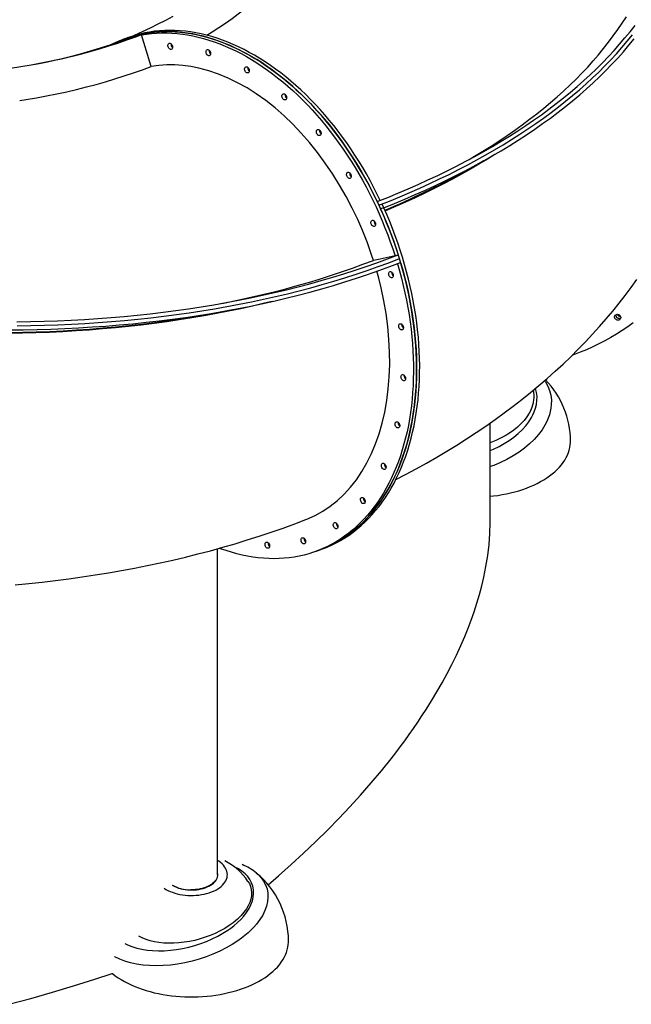
# Model space of a CAD drawing. Units: inches. Extents: x 38 to 2339, y 43 to 1504.
# Drawn here: x 2075 to 2119, y 879 to 950 of the extents above; entities that cross this region are included whole.
import ezdxf

# ---------------------------------------------------------------- set-up
doc = ezdxf.new("R2010")
doc.units = ezdxf.units.IN
doc.header["$LTSCALE"] = 140
doc.header["$MEASUREMENT"] = 0

msp = doc.modelspace()

# ---------------------------------------------------------------- linework, layer by layer
at = {"color": 7, "linetype": 'Continuous', "lineweight": 25}
for p, q in [((2082.068, 948.56), (2081.847, 948.467)), ((2082.66, 948.783), (2082.614, 948.766)), ((2083.484, 949.011), (2083.673, 949.049)), ((2083.862, 949.086), (2083.64, 948.993)), ((2083.673, 949.049), (2083.861, 949.088)), ((2083.861, 949.088), (2083.862, 949.086)), ((2106.816, 939.082), (2108.314, 939.918)), ((2100.629, 936.965), (2100.63, 936.965)), ((2100.63, 936.965), (2100.752, 936.702)), ((2100.976, 936.79), (2100.752, 936.702)), ((2100.752, 936.702), (2100.875, 936.439)), ((2101.098, 936.527), (2100.875, 936.439)), ((2101.098, 936.527), (2100.976, 936.79)), ((2101.916, 933.043), (2102.143, 933.13)), ((2088.937, 928.939), (2090.2, 929.175)), ((2108.78, 914.084), (2108.78, 921.003)), ((2089.122, 888.431), (2089.122, 911.938)), ((2096.207, 911.744), (2096.432, 911.826)), ((2096.616, 911.896), (2096.839, 911.983)), ((2091.914, 888.551), (2091.924, 888.542))]:
    msp.add_line(p, q, dxfattribs=at)
at = {"color": 7, "linetype": 'Continuous', "lineweight": 25, "flags": 128}
for points in [[(2088.341, 948.96), (2088.732, 949.202), (2089.223, 949.517), (2089.7, 949.837), (2090.165, 950.162), (2090.617, 950.492), (2091.056, 950.828), (2091.481, 951.168), (2091.893, 951.512), (2092.291, 951.862), (2092.676, 952.216), (2093.047, 952.574), (2093.404, 952.937), (2093.747, 953.304), (2094.076, 953.675), (2094.391, 954.05), (2094.692, 954.429), (2094.978, 954.812), (2095.25, 955.199), (2095.507, 955.589), (2095.75, 955.982)], [(2082.996, 948.898), (2083.127, 948.956), (2083.711, 949.221), (2084.284, 949.493), (2084.845, 949.771), (2085.395, 950.054), (2085.932, 950.343)], [(2107.248, 939.997), (2107.641, 940.229), (2108.246, 940.595), (2108.839, 940.966), (2109.419, 941.342), (2109.987, 941.724), (2110.543, 942.11), (2111.086, 942.502), (2111.616, 942.898), (2112.134, 943.299), (2112.638, 943.705), (2113.129, 944.115), (2113.608, 944.53), (2114.072, 944.949), (2114.524, 945.373), (2114.962, 945.801), (2115.387, 946.233), (2115.798, 946.669), (2116.196, 947.11), (2116.579, 947.554), (2116.949, 948.002), (2117.305, 948.454), (2117.647, 948.91), (2117.975, 949.369), (2118.289, 949.832), (2118.589, 950.298)], [(2100.849, 937.051), (2100.612, 937.536), (2100.366, 938.016), (2100.113, 938.49), (2099.851, 938.959), (2099.582, 939.42), (2099.306, 939.875), (2099.022, 940.322), (2098.731, 940.762), (2098.433, 941.194), (2098.129, 941.618), (2097.818, 942.033), (2097.5, 942.44), (2097.177, 942.837), (2096.849, 943.225), (2096.514, 943.603), (2096.175, 943.971), (2095.831, 944.329), (2095.482, 944.676), (2095.128, 945.012), (2094.771, 945.337), (2094.409, 945.651), (2094.044, 945.954), (2093.676, 946.244), (2093.304, 946.522), (2092.93, 946.789), (2092.553, 947.042), (2092.175, 947.283), (2091.794, 947.512), (2091.411, 947.727), (2091.028, 947.929), (2090.643, 948.118), (2090.257, 948.293), (2089.872, 948.455), (2089.485, 948.603), (2089.099, 948.737), (2088.714, 948.857), (2088.329, 948.963), (2087.945, 949.055), (2087.563, 949.133), (2087.182, 949.197), (2086.802, 949.247), (2086.426, 949.282), (2086.051, 949.303), (2085.679, 949.309), (2085.311, 949.301), (2084.945, 949.279), (2084.583, 949.242), (2084.225, 949.191), (2083.871, 949.126), (2083.522, 949.047), (2083.177, 948.953), (2082.837, 948.846), (2082.66, 948.783)], [(2100.629, 936.965), (2100.392, 937.45), (2100.146, 937.931), (2099.893, 938.405), (2099.631, 938.873), (2099.362, 939.335), (2099.086, 939.79), (2098.802, 940.237), (2098.511, 940.677), (2098.213, 941.11), (2097.908, 941.534), (2097.597, 941.949), (2097.28, 942.356), (2096.957, 942.753), (2096.628, 943.141), (2096.293, 943.519), (2095.954, 943.887), (2095.61, 944.245), (2095.26, 944.592), (2094.907, 944.929), (2094.549, 945.254), (2094.188, 945.568), (2093.823, 945.87), (2093.454, 946.161), (2093.083, 946.439), (2092.708, 946.706), (2092.331, 946.959), (2091.953, 947.201), (2091.572, 947.429), (2091.189, 947.644), (2090.805, 947.846), (2090.42, 948.035), (2090.035, 948.21), (2089.649, 948.372), (2089.263, 948.52), (2088.876, 948.655), (2088.491, 948.775), (2088.106, 948.881), (2087.722, 948.973), (2087.339, 949.051), (2086.958, 949.115), (2086.579, 949.165), (2086.202, 949.2), (2085.827, 949.221), (2085.455, 949.227), (2085.087, 949.219), (2084.721, 949.197), (2084.359, 949.16), (2084.001, 949.109), (2083.673, 949.049)], [(2083.862, 949.086), (2084.219, 949.142), (2084.579, 949.184), (2084.943, 949.212), (2085.311, 949.226), (2085.682, 949.225), (2086.055, 949.21), (2086.431, 949.18), (2086.81, 949.136), (2087.19, 949.078), (2087.572, 949.005), (2087.956, 948.919), (2088.34, 948.818), (2088.726, 948.703), (2089.112, 948.574), (2089.498, 948.432), (2089.884, 948.275), (2090.27, 948.105), (2090.655, 947.922), (2091.039, 947.725), (2091.422, 947.514), (2091.804, 947.291), (2092.184, 947.055), (2092.561, 946.806), (2092.937, 946.545), (2093.309, 946.271), (2093.679, 945.985), (2094.046, 945.687), (2094.408, 945.378), (2094.768, 945.057), (2095.123, 944.725), (2095.474, 944.382), (2095.82, 944.028), (2096.162, 943.664), (2096.498, 943.29), (2096.829, 942.906), (2097.154, 942.512), (2097.474, 942.109), (2097.787, 941.697), (2098.094, 941.276), (2098.395, 940.847), (2098.689, 940.41), (2098.976, 939.965), (2099.255, 939.513), (2099.527, 939.054), (2099.792, 938.589), (2100.048, 938.117), (2100.297, 937.639), (2100.537, 937.155), (2100.769, 936.666), (2100.993, 936.173), (2101.207, 935.674), (2101.413, 935.172), (2101.609, 934.666), (2101.797, 934.157), (2101.975, 933.645), (2102.143, 933.13)], [(2100.63, 936.965), (2101.383, 937.265), (2102.126, 937.571), (2102.858, 937.882), (2103.579, 938.2), (2104.289, 938.523), (2104.988, 938.853), (2105.676, 939.187), (2106.352, 939.528), (2107.016, 939.874), (2107.669, 940.226), (2108.311, 940.583), (2108.94, 940.946), (2109.557, 941.313), (2110.162, 941.686), (2110.755, 942.065), (2111.335, 942.448), (2111.903, 942.837), (2112.458, 943.23), (2113.001, 943.628), (2113.531, 944.031), (2114.048, 944.439), (2114.551, 944.852), (2115.042, 945.269), (2115.52, 945.691), (2115.984, 946.117), (2116.435, 946.547), (2116.872, 946.982), (2117.296, 947.42), (2117.706, 947.863), (2118.103, 948.31), (2118.486, 948.761), (2118.855, 949.216), (2119.21, 949.674)], [(2074.208, 946.584), (2074.953, 946.701), (2075.69, 946.827), (2076.419, 946.963), (2077.14, 947.109), (2077.853, 947.265), (2078.557, 947.43), (2079.253, 947.604), (2079.94, 947.788), (2080.617, 947.982), (2081.286, 948.185), (2081.944, 948.397), (2082.593, 948.618), (2083.232, 948.848), (2083.861, 949.088)], [(2083.64, 948.993), (2083.997, 949.049), (2084.357, 949.092), (2084.721, 949.12), (2085.089, 949.133), (2085.459, 949.132), (2085.833, 949.117), (2086.209, 949.087), (2086.587, 949.044), (2086.967, 948.985), (2087.349, 948.913), (2087.733, 948.826), (2088.117, 948.726), (2088.502, 948.611), (2088.888, 948.482), (2089.274, 948.339), (2089.66, 948.183), (2090.046, 948.013), (2090.431, 947.83), (2090.815, 947.633), (2091.198, 947.423), (2091.58, 947.199), (2091.959, 946.963), (2092.337, 946.715), (2092.712, 946.453), (2093.085, 946.18), (2093.454, 945.894), (2093.821, 945.596), (2094.183, 945.287), (2094.543, 944.966), (2094.898, 944.634), (2095.248, 944.291), (2095.595, 943.937), (2095.936, 943.573), (2096.272, 943.199), (2096.603, 942.815), (2096.929, 942.422), (2097.248, 942.019), (2097.561, 941.607), (2097.868, 941.186), (2098.169, 940.757), (2098.463, 940.32), (2098.749, 939.876), (2099.029, 939.424), (2099.301, 938.965), (2099.565, 938.499), (2099.822, 938.028), (2100.07, 937.55), (2100.311, 937.066), (2100.543, 936.578), (2100.766, 936.084), (2100.98, 935.586), (2101.186, 935.084), (2101.383, 934.578), (2101.57, 934.069), (2101.748, 933.557), (2101.916, 933.043)], [(2084.34, 946.711), (2084.247, 947.013), (2083.64, 948.993)], [(2100.752, 936.702), (2101.508, 937.003), (2102.252, 937.309), (2102.986, 937.622), (2103.709, 937.94), (2104.421, 938.264), (2105.122, 938.595), (2105.811, 938.93), (2106.489, 939.272), (2107.155, 939.619), (2107.81, 939.971), (2108.453, 940.329), (2109.084, 940.693), (2109.703, 941.062), (2110.309, 941.436), (2110.904, 941.815), (2111.486, 942.2), (2112.055, 942.589), (2112.612, 942.984), (2113.156, 943.383), (2113.687, 943.787), (2114.205, 944.196), (2114.71, 944.61), (2115.202, 945.028), (2115.681, 945.45), (2116.147, 945.878), (2116.599, 946.309), (2117.037, 946.745), (2117.462, 947.185), (2117.874, 947.629), (2118.271, 948.077), (2118.655, 948.529), (2119.025, 948.985)], [(2100.752, 936.702), (2101.508, 937.003), (2102.252, 937.309), (2102.986, 937.622), (2103.709, 937.94), (2104.421, 938.264), (2105.122, 938.595), (2105.811, 938.93), (2106.489, 939.272), (2107.155, 939.619), (2107.81, 939.971), (2108.453, 940.329), (2109.084, 940.693), (2109.703, 941.062), (2110.309, 941.436), (2110.904, 941.815), (2111.486, 942.2), (2112.055, 942.589), (2112.612, 942.984), (2113.156, 943.383), (2113.687, 943.787), (2114.205, 944.196), (2114.71, 944.61), (2115.202, 945.028), (2115.681, 945.45), (2116.147, 945.878), (2116.599, 946.309), (2117.037, 946.745), (2117.462, 947.185), (2117.874, 947.629), (2118.271, 948.077), (2118.655, 948.529), (2119.025, 948.985)], [(2101.097, 936.527), (2101.866, 936.836), (2102.623, 937.151), (2103.369, 937.472), (2104.104, 937.8), (2104.827, 938.133), (2105.538, 938.473), (2106.238, 938.818), (2106.926, 939.17), (2107.601, 939.527), (2108.264, 939.89), (2108.915, 940.259), (2109.553, 940.633), (2110.179, 941.013), (2110.792, 941.398), (2111.392, 941.788), (2111.979, 942.184), (2112.553, 942.585), (2113.114, 942.991), (2113.661, 943.403), (2114.195, 943.819), (2114.716, 944.24), (2115.222, 944.666), (2115.715, 945.097), (2116.194, 945.532), (2116.66, 945.972), (2117.111, 946.416), (2117.548, 946.865), (2117.971, 947.318), (2118.379, 947.775), (2118.773, 948.236), (2119.153, 948.701)], [(2085.554, 948.302), (2085.575, 948.344), (2085.605, 948.374), (2085.642, 948.39), (2085.684, 948.39), (2085.728, 948.375), (2085.771, 948.346), (2085.809, 948.304), (2085.841, 948.253), (2085.864, 948.196), (2085.877, 948.137), (2085.878, 948.08), (2085.868, 948.029), (2085.847, 947.986), (2085.817, 947.957), (2085.78, 947.941), (2085.738, 947.941), (2085.694, 947.956), (2085.652, 947.985), (2085.613, 948.026), (2085.581, 948.077), (2085.558, 948.134), (2085.546, 948.194), (2085.544, 948.251), (2085.554, 948.302)], [(2088.302, 947.834), (2088.323, 947.876), (2088.353, 947.906), (2088.39, 947.921), (2088.432, 947.922), (2088.475, 947.907), (2088.518, 947.877), (2088.557, 947.836), (2088.588, 947.785), (2088.611, 947.728), (2088.624, 947.669), (2088.625, 947.612), (2088.615, 947.56), (2088.595, 947.518), (2088.565, 947.488), (2088.527, 947.473), (2088.486, 947.472), (2088.442, 947.487), (2088.399, 947.516), (2088.361, 947.558), (2088.329, 947.609), (2088.306, 947.666), (2088.293, 947.725), (2088.292, 947.782), (2088.302, 947.834)], [(2074.862, 944.252), (2075.322, 944.325), (2076.067, 944.452), (2076.803, 944.589), (2077.532, 944.735), (2078.253, 944.891), (2078.965, 945.056), (2079.669, 945.231), (2080.364, 945.415), (2081.05, 945.608), (2081.727, 945.81), (2082.395, 946.022), (2083.053, 946.243), (2083.701, 946.472), (2084.34, 946.711)], [(2100.361, 932.728), (2100.229, 933.13), (2099.925, 933.984), (2099.592, 934.827), (2099.226, 935.666), (2098.833, 936.49), (2098.391, 937.334), (2097.922, 938.156), (2097.426, 938.954), (2096.889, 939.746), (2096.326, 940.508), (2095.742, 941.235), (2095.153, 941.908), (2094.545, 942.545), (2093.922, 943.144), (2093.265, 943.718), (2092.595, 944.249), (2091.914, 944.734), (2091.244, 945.16), (2090.567, 945.54), (2089.887, 945.872), (2089.184, 946.164), (2088.481, 946.404), (2087.781, 946.591), (2087.198, 946.707), (2086.619, 946.785), (2086.045, 946.825), (2085.468, 946.827), (2084.898, 946.789), (2084.34, 946.711)], [(2091.082, 946.6), (2091.103, 946.642), (2091.133, 946.672), (2091.17, 946.687), (2091.212, 946.688), (2091.256, 946.673), (2091.298, 946.643), (2091.337, 946.602), (2091.369, 946.551), (2091.392, 946.494), (2091.404, 946.435), (2091.406, 946.377), (2091.396, 946.326), (2091.375, 946.284), (2091.345, 946.254), (2091.308, 946.238), (2091.266, 946.238), (2091.222, 946.253), (2091.179, 946.282), (2091.141, 946.324), (2091.109, 946.375), (2091.086, 946.432), (2091.073, 946.491), (2091.072, 946.548), (2091.082, 946.6)], [(2093.774, 944.654), (2093.795, 944.696), (2093.825, 944.726), (2093.862, 944.741), (2093.904, 944.742), (2093.947, 944.727), (2093.99, 944.698), (2094.029, 944.656), (2094.06, 944.605), (2094.083, 944.548), (2094.096, 944.489), (2094.097, 944.432), (2094.087, 944.38), (2094.067, 944.338), (2094.037, 944.308), (2093.999, 944.293), (2093.957, 944.292), (2093.914, 944.307), (2093.871, 944.337), (2093.833, 944.378), (2093.801, 944.429), (2093.778, 944.486), (2093.765, 944.545), (2093.764, 944.602), (2093.774, 944.654)], [(2096.259, 942.081), (2096.28, 942.123), (2096.31, 942.153), (2096.347, 942.169), (2096.389, 942.169), (2096.433, 942.154), (2096.475, 942.125), (2096.514, 942.083), (2096.546, 942.032), (2096.569, 941.975), (2096.581, 941.916), (2096.583, 941.859), (2096.573, 941.808), (2096.552, 941.766), (2096.522, 941.736), (2096.485, 941.72), (2096.443, 941.72), (2096.399, 941.735), (2096.356, 941.764), (2096.318, 941.806), (2096.286, 941.857), (2096.263, 941.914), (2096.25, 941.973), (2096.249, 942.03), (2096.259, 942.081)], [(2098.429, 938.995), (2098.45, 939.037), (2098.48, 939.066), (2098.517, 939.082), (2098.559, 939.082), (2098.603, 939.068), (2098.646, 939.038), (2098.684, 938.997), (2098.716, 938.946), (2098.739, 938.889), (2098.752, 938.83), (2098.753, 938.772), (2098.743, 938.721), (2098.722, 938.679), (2098.692, 938.649), (2098.655, 938.633), (2098.613, 938.633), (2098.569, 938.648), (2098.527, 938.677), (2098.488, 938.719), (2098.456, 938.77), (2098.433, 938.827), (2098.421, 938.886), (2098.419, 938.943), (2098.429, 938.995)], [(2096.432, 911.826), (2096.457, 911.836), (2096.792, 911.967), (2097.12, 912.112), (2097.443, 912.271), (2097.76, 912.444), (2098.07, 912.631), (2098.373, 912.832), (2098.67, 913.045), (2098.959, 913.272), (2099.241, 913.512), (2099.516, 913.765), (2099.783, 914.031), (2100.042, 914.309), (2100.293, 914.6), (2100.535, 914.902), (2100.769, 915.216), (2100.994, 915.542), (2101.21, 915.879), (2101.417, 916.228), (2101.615, 916.587), (2101.804, 916.956), (2101.983, 917.336), (2102.152, 917.726), (2102.312, 918.125), (2102.462, 918.534), (2102.602, 918.952), (2102.731, 919.378), (2102.85, 919.813), (2102.959, 920.256), (2103.058, 920.707), (2103.146, 921.165), (2103.224, 921.629), (2103.291, 922.101), (2103.347, 922.579), (2103.393, 923.063), (2103.427, 923.552), (2103.452, 924.047), (2103.465, 924.546), (2103.467, 925.05), (2103.459, 925.557), (2103.44, 926.069), (2103.41, 926.583), (2103.37, 927.1), (2103.318, 927.62), (2103.256, 928.142), (2103.184, 928.666), (2103.1, 929.19), (2103.007, 929.716), (2102.902, 930.242), (2102.788, 930.768), (2102.663, 931.293), (2102.528, 931.818), (2102.383, 932.342), (2102.228, 932.864), (2102.063, 933.384), (2101.888, 933.901), (2101.704, 934.416), (2101.511, 934.928), (2101.308, 935.436), (2101.096, 935.94), (2100.875, 936.439)], [(2096.839, 911.983), (2097.015, 912.054), (2097.343, 912.2), (2097.666, 912.359), (2097.983, 912.532), (2098.293, 912.719), (2098.596, 912.919), (2098.893, 913.133), (2099.183, 913.36), (2099.465, 913.6), (2099.739, 913.853), (2100.006, 914.118), (2100.265, 914.396), (2100.516, 914.687), (2100.758, 914.989), (2100.992, 915.304), (2101.217, 915.629), (2101.433, 915.967), (2101.641, 916.315), (2101.839, 916.674), (2102.027, 917.044), (2102.206, 917.423), (2102.376, 917.813), (2102.535, 918.213), (2102.685, 918.621), (2102.825, 919.039), (2102.954, 919.466), (2103.074, 919.9), (2103.183, 920.343), (2103.281, 920.794), (2103.369, 921.252), (2103.447, 921.717), (2103.514, 922.188), (2103.57, 922.666), (2103.616, 923.15), (2103.651, 923.639), (2103.675, 924.134), (2103.688, 924.633), (2103.691, 925.137), (2103.682, 925.644), (2103.663, 926.156), (2103.633, 926.67), (2103.593, 927.188), (2103.541, 927.708), (2103.479, 928.229), (2103.407, 928.753), (2103.324, 929.278), (2103.23, 929.803), (2103.126, 930.329), (2103.011, 930.855), (2102.886, 931.381), (2102.751, 931.905), (2102.606, 932.429), (2102.451, 932.951), (2102.286, 933.471), (2102.112, 933.989), (2101.927, 934.503), (2101.734, 935.015), (2101.531, 935.523), (2101.319, 936.027), (2101.098, 936.527)], [(2100.19, 935.528), (2100.211, 935.57), (2100.241, 935.6), (2100.278, 935.616), (2100.32, 935.616), (2100.364, 935.601), (2100.406, 935.572), (2100.445, 935.531), (2100.477, 935.479), (2100.5, 935.422), (2100.512, 935.363), (2100.514, 935.306), (2100.504, 935.255), (2100.483, 935.213), (2100.453, 935.183), (2100.416, 935.167), (2100.374, 935.167), (2100.33, 935.182), (2100.287, 935.211), (2100.249, 935.253), (2100.217, 935.304), (2100.194, 935.361), (2100.181, 935.42), (2100.18, 935.477), (2100.19, 935.528)], [(2074.654, 928.3), (2075.639, 928.315), (2076.62, 928.34), (2077.596, 928.374), (2078.566, 928.418), (2079.531, 928.471), (2080.491, 928.534), (2081.444, 928.606), (2082.392, 928.688), (2083.334, 928.779), (2084.269, 928.879), (2085.198, 928.99), (2086.12, 929.109), (2087.035, 929.238), (2087.943, 929.376), (2088.844, 929.524), (2089.738, 929.681), (2090.624, 929.847), (2091.502, 930.023), (2092.372, 930.208), (2093.235, 930.402), (2094.089, 930.605), (2094.935, 930.817), (2095.772, 931.038), (2096.601, 931.269), (2097.42, 931.508), (2098.231, 931.756), (2099.033, 932.014), (2099.825, 932.28), (2100.608, 932.555), (2101.381, 932.838), (2102.145, 933.13)], [(2074.667, 928.011), (2075.655, 928.026), (2076.638, 928.05), (2077.616, 928.085), (2078.589, 928.128), (2079.557, 928.182), (2080.519, 928.245), (2081.475, 928.317), (2082.425, 928.399), (2083.369, 928.49), (2084.307, 928.591), (2085.238, 928.702), (2086.163, 928.822), (2087.08, 928.951), (2087.991, 929.09), (2088.894, 929.238), (2089.79, 929.395), (2090.678, 929.562), (2091.559, 929.738), (2092.432, 929.923), (2093.296, 930.118), (2094.153, 930.321), (2095.001, 930.534), (2095.84, 930.756), (2096.671, 930.987), (2097.493, 931.227), (2098.306, 931.476), (2099.11, 931.734), (2099.904, 932), (2100.689, 932.276), (2101.464, 932.56), (2102.23, 932.853)], [(2074.667, 928.011), (2075.655, 928.026), (2076.638, 928.05), (2077.616, 928.085), (2078.589, 928.128), (2079.557, 928.182), (2080.519, 928.245), (2081.475, 928.317), (2082.425, 928.399), (2083.369, 928.49), (2084.307, 928.591), (2085.238, 928.702), (2086.163, 928.822), (2087.08, 928.951), (2087.991, 929.09), (2088.894, 929.238), (2089.79, 929.395), (2090.678, 929.562), (2091.559, 929.738), (2092.432, 929.923), (2093.296, 930.118), (2094.153, 930.321), (2095.001, 930.534), (2095.84, 930.756), (2096.671, 930.987), (2097.493, 931.227), (2098.306, 931.476), (2099.11, 931.734), (2099.904, 932), (2100.689, 932.276), (2101.464, 932.56), (2102.23, 932.853)], [(2101.916, 933.043), (2100.845, 932.826), (2100.361, 932.728)], [(2074.09, 927.717), (2075.103, 927.726), (2076.11, 927.746), (2077.113, 927.776), (2078.11, 927.815), (2079.101, 927.865), (2080.087, 927.924), (2081.067, 927.994), (2082.04, 928.073), (2083.008, 928.162), (2083.968, 928.261), (2084.922, 928.37), (2085.87, 928.489), (2086.81, 928.618), (2087.742, 928.757), (2088.668, 928.905), (2089.585, 929.063), (2090.495, 929.231), (2091.397, 929.408), (2092.291, 929.595), (2093.176, 929.792), (2094.053, 929.998), (2094.921, 930.214), (2095.78, 930.439), (2096.63, 930.674), (2097.471, 930.918), (2098.303, 931.171), (2099.125, 931.434), (2099.937, 931.706), (2100.74, 931.987), (2101.532, 932.277), (2102.314, 932.576)], [(2102.088, 932.489), (2102.237, 931.966), (2102.377, 931.442), (2102.506, 930.916), (2102.625, 930.391), (2102.734, 929.865), (2102.832, 929.339), (2102.92, 928.814), (2102.998, 928.29), (2103.065, 927.768), (2103.121, 927.247), (2103.166, 926.729), (2103.201, 926.213), (2103.225, 925.7), (2103.238, 925.191), (2103.24, 924.686), (2103.232, 924.184), (2103.212, 923.688), (2103.182, 923.196), (2103.142, 922.71), (2103.09, 922.23), (2103.028, 921.755), (2102.955, 921.287), (2102.872, 920.826), (2102.778, 920.373), (2102.674, 919.926), (2102.559, 919.488), (2102.434, 919.058), (2102.299, 918.636), (2102.154, 918.223), (2101.998, 917.82), (2101.833, 917.426), (2101.659, 917.042), (2101.474, 916.668), (2101.281, 916.304), (2101.078, 915.951), (2100.866, 915.609), (2100.644, 915.278), (2100.415, 914.958), (2100.176, 914.651), (2099.929, 914.355), (2099.674, 914.071), (2099.411, 913.8), (2099.139, 913.541), (2098.861, 913.296), (2098.574, 913.063), (2098.281, 912.843), (2097.981, 912.637), (2097.674, 912.444), (2097.36, 912.265), (2097.04, 912.1), (2096.714, 911.948), (2096.382, 911.811), (2096.045, 911.687), (2095.703, 911.578), (2095.355, 911.483), (2095.003, 911.403), (2094.646, 911.337), (2094.286, 911.286), (2093.921, 911.249), (2093.552, 911.226), (2093.181, 911.219), (2092.806, 911.225), (2092.428, 911.247), (2092.048, 911.283), (2091.666, 911.333), (2091.282, 911.398), (2090.896, 911.478), (2090.509, 911.572), (2090.121, 911.68), (2089.733, 911.802), (2089.344, 911.939), (2089.251, 911.973)], [(2089.439, 929.627), (2089.795, 929.698), (2090.659, 929.877), (2091.515, 930.065), (2092.363, 930.262), (2093.203, 930.468), (2094.034, 930.683), (2094.857, 930.908), (2095.671, 931.141), (2096.476, 931.384), (2097.272, 931.635), (2098.058, 931.895), (2098.836, 932.164), (2099.603, 932.442), (2100.361, 932.728)], [(2102.314, 932.576), (2102.464, 932.054), (2102.604, 931.529), (2102.733, 931.004), (2102.852, 930.478), (2102.961, 929.952), (2103.059, 929.426), (2103.147, 928.901), (2103.225, 928.377), (2103.292, 927.855), (2103.348, 927.334), (2103.393, 926.815), (2103.428, 926.299), (2103.452, 925.787), (2103.465, 925.277), (2103.467, 924.772), (2103.459, 924.27), (2103.44, 923.774), (2103.41, 923.282), (2103.369, 922.796), (2103.317, 922.315), (2103.255, 921.841), (2103.182, 921.373), (2103.099, 920.911), (2103.005, 920.458), (2102.901, 920.011), (2102.786, 919.573), (2102.661, 919.142), (2102.526, 918.721), (2102.381, 918.308), (2102.225, 917.904), (2102.06, 917.51), (2101.886, 917.126), (2101.701, 916.751), (2101.508, 916.388), (2101.305, 916.034), (2101.092, 915.692), (2100.871, 915.361), (2100.641, 915.042), (2100.403, 914.734), (2100.156, 914.438), (2099.9, 914.154), (2099.637, 913.883), (2099.366, 913.624), (2099.087, 913.379), (2098.801, 913.146), (2098.507, 912.926), (2098.207, 912.72), (2097.9, 912.527), (2097.586, 912.347), (2097.266, 912.182), (2096.94, 912.031), (2096.608, 911.893), (2096.432, 911.826)], [(2095.487, 914.039), (2095.567, 914.067), (2096.148, 914.329), (2096.709, 914.643), (2097.248, 915.005), (2097.762, 915.415), (2098.247, 915.871), (2098.703, 916.371), (2099.128, 916.915), (2099.523, 917.503), (2099.887, 918.131), (2100.216, 918.798), (2100.511, 919.499), (2100.769, 920.231), (2100.99, 920.996), (2101.174, 921.792), (2101.321, 922.615), (2101.43, 923.463), (2101.501, 924.33), (2101.532, 925.213), (2101.524, 926.112), (2101.476, 927.026), (2101.39, 927.952), (2101.266, 928.885), (2101.105, 929.821), (2100.906, 930.754), (2100.737, 931.434), (2100.597, 931.94)], [(2101.464, 931.834), (2101.485, 931.876), (2101.515, 931.906), (2101.552, 931.922), (2101.594, 931.922), (2101.637, 931.907), (2101.68, 931.878), (2101.719, 931.836), (2101.75, 931.785), (2101.773, 931.728), (2101.786, 931.669), (2101.787, 931.612), (2101.777, 931.561), (2101.757, 931.519), (2101.727, 931.489), (2101.689, 931.473), (2101.648, 931.473), (2101.604, 931.488), (2101.561, 931.517), (2101.523, 931.559), (2101.491, 931.61), (2101.468, 931.667), (2101.455, 931.726), (2101.454, 931.783), (2101.464, 931.834)], [(2101.964, 916.921), (2102.665, 917.284), (2103.427, 917.692), (2104.178, 918.108), (2104.919, 918.532), (2105.649, 918.965), (2106.368, 919.406), (2107.075, 919.854), (2107.771, 920.31), (2108.454, 920.774), (2109.125, 921.245), (2109.783, 921.723), (2110.429, 922.208), (2111.061, 922.7), (2111.681, 923.199), (2112.287, 923.704), (2112.88, 924.215), (2113.459, 924.732), (2114.025, 925.255), (2114.577, 925.784), (2115.115, 926.319), (2115.64, 926.859), (2116.15, 927.404), (2116.647, 927.955), (2117.131, 928.51), (2117.6, 929.07), (2118.056, 929.635), (2118.498, 930.205), (2118.927, 930.779), (2119.341, 931.358)], [(2067.915, 927.621), (2068.141, 927.611), (2069.145, 927.572), (2070.146, 927.542), (2071.143, 927.522), (2072.135, 927.512), (2073.123, 927.512), (2074.107, 927.52), (2075.085, 927.539), (2076.059, 927.567), (2077.028, 927.605), (2077.991, 927.652), (2078.949, 927.709), (2079.901, 927.776), (2080.847, 927.852), (2081.787, 927.937), (2082.721, 928.033), (2083.648, 928.137), (2084.569, 928.251), (2085.483, 928.375), (2086.39, 928.508), (2087.289, 928.651), (2088.182, 928.802), (2088.937, 928.939)], [(2117.733, 928.681), (2117.747, 928.733), (2117.776, 928.777), (2117.817, 928.811), (2117.868, 928.833), (2117.925, 928.842), (2117.985, 928.835), (2118.042, 928.815), (2118.094, 928.782), (2118.137, 928.739), (2118.168, 928.689), (2118.184, 928.634), (2118.185, 928.579), (2118.171, 928.528), (2118.142, 928.484), (2118.101, 928.449), (2118.05, 928.427), (2117.993, 928.419), (2117.933, 928.425), (2117.876, 928.445), (2117.824, 928.478), (2117.781, 928.521), (2117.75, 928.572), (2117.734, 928.626), (2117.733, 928.681)], [(2102.195, 928.074), (2102.216, 928.116), (2102.246, 928.146), (2102.283, 928.161), (2102.325, 928.162), (2102.369, 928.147), (2102.411, 928.118), (2102.45, 928.076), (2102.482, 928.025), (2102.505, 927.968), (2102.518, 927.909), (2102.519, 927.852), (2102.509, 927.8), (2102.488, 927.758), (2102.458, 927.728), (2102.421, 927.713), (2102.379, 927.712), (2102.335, 927.727), (2102.293, 927.756), (2102.254, 927.798), (2102.222, 927.849), (2102.199, 927.906), (2102.187, 927.965), (2102.185, 928.022), (2102.195, 928.074)], [(2119.075, 928.222), (2118.686, 927.94), (2118.288, 927.669), (2117.88, 927.409), (2117.463, 927.161), (2117.037, 926.924), (2116.603, 926.7), (2116.16, 926.488), (2115.71, 926.288), (2115.252, 926.101), (2114.787, 925.927), (2114.685, 925.89)], [(2102.352, 924.411), (2102.373, 924.453), (2102.403, 924.483), (2102.44, 924.499), (2102.482, 924.499), (2102.526, 924.484), (2102.569, 924.455), (2102.607, 924.413), (2102.639, 924.362), (2102.662, 924.305), (2102.675, 924.246), (2102.676, 924.189), (2102.666, 924.138), (2102.645, 924.096), (2102.615, 924.066), (2102.578, 924.05), (2102.536, 924.05), (2102.492, 924.065), (2102.45, 924.094), (2102.411, 924.135), (2102.379, 924.187), (2102.356, 924.244), (2102.344, 924.303), (2102.342, 924.36), (2102.352, 924.411)], [(2111.727, 921.979), (2111.589, 921.71), (2111.418, 921.444), (2111.216, 921.184), (2110.985, 920.933), (2110.737, 920.702), (2110.464, 920.481), (2110.168, 920.272), (2109.854, 920.079), (2109.524, 919.902), (2109.178, 919.741), (2108.819, 919.598), (2108.78, 919.585)], [(2101.928, 921.007), (2101.949, 921.049), (2101.979, 921.079), (2102.016, 921.094), (2102.058, 921.095), (2102.102, 921.08), (2102.144, 921.05), (2102.183, 921.009), (2102.215, 920.958), (2102.238, 920.901), (2102.25, 920.842), (2102.252, 920.784), (2102.242, 920.733), (2102.221, 920.691), (2102.191, 920.661), (2102.154, 920.646), (2102.112, 920.645), (2102.068, 920.66), (2102.025, 920.689), (2101.987, 920.731), (2101.955, 920.782), (2101.932, 920.839), (2101.919, 920.898), (2101.918, 920.955), (2101.928, 921.007)], [(2108.78, 915.715), (2109.014, 915.741), (2109.328, 915.784), (2109.639, 915.836), (2109.946, 915.895), (2110.247, 915.963), (2110.543, 916.038), (2110.832, 916.122), (2111.114, 916.213), (2111.389, 916.311), (2111.656, 916.417), (2111.913, 916.53), (2112.162, 916.649), (2112.401, 916.775), (2112.629, 916.907), (2112.847, 917.045), (2113.053, 917.189), (2113.247, 917.338), (2113.43, 917.492), (2113.6, 917.651), (2113.757, 917.814), (2113.9, 917.982), (2114.031, 918.153), (2114.147, 918.327), (2114.249, 918.504), (2114.337, 918.683), (2114.411, 918.865), (2114.47, 919.049), (2114.514, 919.234), (2114.544, 919.42), (2114.558, 919.606), (2114.56, 919.694)], [(2100.941, 918.009), (2100.962, 918.051), (2100.992, 918.081), (2101.029, 918.097), (2101.071, 918.097), (2101.115, 918.082), (2101.157, 918.053), (2101.196, 918.011), (2101.228, 917.96), (2101.251, 917.903), (2101.263, 917.844), (2101.265, 917.787), (2101.255, 917.735), (2101.234, 917.693), (2101.204, 917.663), (2101.167, 917.648), (2101.125, 917.647), (2101.081, 917.662), (2101.039, 917.692), (2101, 917.733), (2100.968, 917.784), (2100.945, 917.841), (2100.932, 917.9), (2100.931, 917.958), (2100.941, 918.009)], [(2099.435, 915.549), (2099.455, 915.591), (2099.485, 915.621), (2099.523, 915.637), (2099.565, 915.637), (2099.608, 915.622), (2099.651, 915.593), (2099.689, 915.551), (2099.721, 915.5), (2099.744, 915.443), (2099.757, 915.384), (2099.758, 915.327), (2099.748, 915.275), (2099.727, 915.233), (2099.697, 915.203), (2099.66, 915.188), (2099.618, 915.187), (2099.575, 915.202), (2099.532, 915.232), (2099.493, 915.273), (2099.462, 915.324), (2099.439, 915.381), (2099.426, 915.44), (2099.425, 915.498), (2099.435, 915.549)], [(2074.542, 909.337), (2075.513, 909.429), (2076.481, 909.532), (2077.444, 909.644), (2078.402, 909.767), (2079.357, 909.9), (2080.306, 910.043), (2081.251, 910.196), (2082.19, 910.36), (2083.125, 910.534), (2084.053, 910.719), (2084.976, 910.913), (2085.893, 911.119), (2086.805, 911.334), (2087.709, 911.56), (2088.608, 911.796), (2089.499, 912.042), (2090.384, 912.299), (2091.261, 912.566), (2092.131, 912.843), (2092.993, 913.131), (2093.848, 913.428), (2094.694, 913.736), (2095.486, 914.036), (2095.488, 914.036)], [(2092.758, 887.713), (2093.514, 888.36), (2094.417, 889.157), (2095.313, 889.976), (2096.2, 890.816), (2097.062, 891.663), (2097.865, 892.481), (2098.656, 893.318), (2099.434, 894.174), (2100.197, 895.048), (2100.938, 895.933), (2101.628, 896.794), (2101.96, 897.224), (2102.289, 897.657), (2102.612, 898.095), (2102.931, 898.537), (2103.245, 898.983), (2103.553, 899.432), (2103.856, 899.886), (2104.153, 900.344), (2104.55, 900.977), (2104.935, 901.619), (2105.307, 902.27), (2105.667, 902.929), (2106.013, 903.596), (2106.343, 904.271), (2106.657, 904.954), (2106.94, 905.608), (2107.178, 906.198), (2107.403, 906.795), (2107.615, 907.398), (2107.812, 908.009), (2107.994, 908.626), (2108.159, 909.25), (2108.307, 909.879), (2108.463, 910.656), (2108.591, 911.444), (2108.687, 912.245), (2108.749, 913.024), (2108.778, 913.812), (2108.776, 914.084)], [(2097.475, 913.734), (2097.495, 913.776), (2097.525, 913.806), (2097.562, 913.822), (2097.604, 913.822), (2097.648, 913.807), (2097.691, 913.778), (2097.729, 913.736), (2097.761, 913.685), (2097.784, 913.628), (2097.797, 913.569), (2097.798, 913.512), (2097.788, 913.461), (2097.767, 913.419), (2097.737, 913.389), (2097.7, 913.373), (2097.658, 913.373), (2097.614, 913.388), (2097.572, 913.417), (2097.533, 913.459), (2097.501, 913.51), (2097.478, 913.567), (2097.466, 913.626), (2097.464, 913.683), (2097.475, 913.734)], [(2092.552, 912.327), (2092.572, 912.369), (2092.602, 912.398), (2092.64, 912.414), (2092.681, 912.414), (2092.725, 912.399), (2092.768, 912.37), (2092.806, 912.329), (2092.838, 912.278), (2092.861, 912.221), (2092.874, 912.162), (2092.875, 912.104), (2092.865, 912.053), (2092.844, 912.011), (2092.814, 911.981), (2092.777, 911.965), (2092.735, 911.965), (2092.692, 911.98), (2092.649, 912.009), (2092.61, 912.051), (2092.579, 912.102), (2092.556, 912.159), (2092.543, 912.218), (2092.542, 912.275), (2092.552, 912.327)], [(2095.146, 912.644), (2095.167, 912.686), (2095.197, 912.716), (2095.234, 912.732), (2095.276, 912.732), (2095.32, 912.717), (2095.362, 912.688), (2095.401, 912.646), (2095.433, 912.595), (2095.456, 912.538), (2095.468, 912.479), (2095.47, 912.422), (2095.46, 912.371), (2095.439, 912.329), (2095.409, 912.299), (2095.372, 912.283), (2095.33, 912.283), (2095.286, 912.298), (2095.244, 912.327), (2095.205, 912.368), (2095.173, 912.42), (2095.15, 912.477), (2095.138, 912.536), (2095.136, 912.593), (2095.146, 912.644)], [(2085.277, 887.453), (2085.4, 887.377), (2085.545, 887.299), (2085.7, 887.227), (2085.864, 887.163), (2086.036, 887.106), (2086.215, 887.057), (2086.401, 887.016), (2086.591, 886.983), (2086.785, 886.958), (2086.981, 886.943), (2087.179, 886.936), (2087.378, 886.938), (2087.575, 886.948), (2087.771, 886.967), (2087.963, 886.995), (2088.151, 887.032), (2088.334, 887.076), (2088.51, 887.128), (2088.679, 887.189), (2088.84, 887.256), (2088.991, 887.33), (2089.132, 887.411), (2089.261, 887.498), (2089.379, 887.59), (2089.484, 887.687), (2089.576, 887.788), (2089.655, 887.894), (2089.719, 888.002), (2089.768, 888.113), (2089.803, 888.226), (2089.823, 888.34), (2089.827, 888.454), (2089.816, 888.568), (2089.79, 888.682), (2089.75, 888.794), (2089.694, 888.904), (2089.624, 889.011), (2089.54, 889.115), (2089.443, 889.215), (2089.332, 889.31), (2089.209, 889.4), (2089.122, 889.456)], [(2085.854, 887.678), (2085.909, 887.645), (2086.034, 887.581), (2086.169, 887.523), (2086.312, 887.472), (2086.462, 887.428), (2086.618, 887.392), (2086.779, 887.365), (2086.944, 887.346), (2087.111, 887.335), (2087.279, 887.333), (2087.446, 887.339), (2087.612, 887.354), (2087.776, 887.377), (2087.934, 887.409), (2088.088, 887.448), (2088.235, 887.496), (2088.374, 887.55), (2088.504, 887.612), (2088.624, 887.679), (2088.733, 887.753), (2088.831, 887.832), (2088.916, 887.916), (2088.988, 888.003), (2089.046, 888.094), (2089.09, 888.188), (2089.12, 888.283), (2089.135, 888.38), (2089.135, 888.477), (2089.122, 888.565)], [(2089.122, 888.431), (2089.118, 888.357), (2089.099, 888.26), (2089.065, 888.165), (2089.016, 888.071), (2088.953, 887.98), (2088.877, 887.894), (2088.787, 887.811), (2088.684, 887.733), (2088.57, 887.661), (2088.445, 887.595), (2088.311, 887.536), (2088.167, 887.484), (2088.017, 887.44), (2087.86, 887.404), (2087.698, 887.376), (2087.532, 887.356), (2087.364, 887.345), (2087.195, 887.343)], [(2091.315, 887.954), (2091.414, 887.788), (2091.5, 887.579), (2091.554, 887.361), (2091.575, 887.141), (2091.564, 886.914), (2091.52, 886.676), (2091.442, 886.436), (2091.335, 886.2), (2091.198, 885.965), (2091.025, 885.726), (2090.823, 885.491), (2090.554, 885.226), (2090.246, 884.969)], [(2090.246, 884.969), (2089.957, 884.761), (2089.647, 884.565), (2089.307, 884.375), (2088.948, 884.201), (2088.6, 884.053), (2088.24, 883.921), (2087.861, 883.802), (2087.476, 883.701), (2087.101, 883.621), (2086.725, 883.56), (2086.34, 883.516), (2085.96, 883.493), (2085.599, 883.489), (2085.248, 883.505), (2084.899, 883.541), (2084.566, 883.596), (2084.258, 883.669), (2083.97, 883.76), (2083.695, 883.871), (2083.444, 884), (2083.44, 884.002)], [(2081.53, 881.321), (2081.558, 881.299), (2081.753, 881.15), (2081.959, 881.006), (2082.177, 880.868), (2082.406, 880.736), (2082.645, 880.611), (2082.894, 880.491), (2083.152, 880.379), (2083.419, 880.274), (2083.694, 880.175), (2083.977, 880.085), (2084.266, 880.002), (2084.562, 879.926), (2084.864, 879.859), (2085.171, 879.8), (2085.482, 879.749), (2085.796, 879.706), (2086.114, 879.672), (2086.435, 879.646), (2086.757, 879.629), (2087.08, 879.621), (2087.403, 879.621), (2087.726, 879.629), (2088.048, 879.647), (2088.368, 879.673), (2088.686, 879.707), (2089.001, 879.75), (2089.312, 879.801), (2089.618, 879.86), (2089.92, 879.928), (2090.216, 880.003), (2090.505, 880.087), (2090.787, 880.178), (2091.062, 880.276), (2091.329, 880.382), (2091.587, 880.494), (2091.836, 880.614), (2092.074, 880.739), (2092.303, 880.871), (2092.521, 881.009), (2092.727, 881.153), (2092.922, 881.302), (2093.104, 881.456), (2093.275, 881.615), (2093.432, 881.778), (2093.576, 881.945), (2093.706, 882.116), (2093.823, 882.29), (2093.925, 882.467), (2094.014, 882.647), (2094.088, 882.829), (2094.147, 883.012), (2094.191, 883.197), (2094.221, 883.383), (2094.236, 883.569), (2094.238, 883.66)], [(2074.086, 879.089), (2075.652, 879.51), (2077.216, 879.955), (2078.744, 880.416), (2080.268, 880.9), (2081.53, 881.321)]]:
    msp.add_lwpolyline(points, dxfattribs=at)
at = {"color": 8, "linetype": 'Continuous', "lineweight": 25, "flags": 128}
for points in [[(2109.106, 940.369), (2108.571, 940.035), (2107.962, 939.666), (2107.341, 939.304), (2106.708, 938.946), (2106.063, 938.594), (2105.407, 938.247), (2104.738, 937.907), (2104.058, 937.571), (2103.367, 937.242), (2102.665, 936.918), (2101.951, 936.6), (2101.226, 936.288), (2101.208, 936.28)], [(2093.054, 929.764), (2092.503, 929.63), (2091.65, 929.432), (2090.789, 929.242), (2089.92, 929.063), (2089.042, 928.892), (2088.157, 928.731), (2087.265, 928.579), (2086.365, 928.436), (2085.458, 928.303), (2084.544, 928.18), (2083.624, 928.066), (2082.697, 927.961), (2081.763, 927.866), (2080.823, 927.78), (2079.877, 927.704), (2078.925, 927.638), (2077.967, 927.581), (2077.004, 927.533), (2076.035, 927.496), (2075.061, 927.467), (2074.083, 927.449)], [(2112.691, 924.052), (2112.747, 923.977), (2112.921, 923.666), (2113.05, 923.347), (2113.136, 923.015), (2113.18, 922.663), (2113.177, 922.303), (2113.151, 922.066), (2113.105, 921.828), (2113.039, 921.585), (2112.954, 921.342)], [(2111.949, 921.801), (2112.044, 922.073), (2112.109, 922.345), (2112.144, 922.614), (2112.148, 922.914), (2112.114, 923.209), (2112.041, 923.495), (2112.04, 923.498)], [(2108.78, 919.027), (2109.01, 919.121), (2109.407, 919.31), (2109.788, 919.519), (2110.149, 919.746), (2110.487, 919.989), (2110.798, 920.246), (2111.082, 920.518), (2111.338, 920.801), (2111.561, 921.093), (2111.749, 921.39), (2111.857, 921.595), (2111.949, 921.801)], [(2112.954, 921.342), (2112.848, 921.099), (2112.722, 920.856), (2112.506, 920.507), (2112.251, 920.165), (2111.95, 919.823), (2111.612, 919.495), (2111.252, 919.191), (2110.863, 918.904), (2110.434, 918.628), (2109.98, 918.374), (2109.518, 918.149), (2109.039, 917.948), (2108.78, 917.855)], [(2090.298, 884.754), (2090.558, 884.978), (2090.796, 885.208), (2091.008, 885.444), (2091.216, 885.716), (2091.39, 885.991), (2091.529, 886.269), (2091.631, 886.544), (2091.632, 886.546), (2091.696, 886.819), (2091.722, 887.088), (2091.711, 887.35), (2091.662, 887.604), (2091.576, 887.846), (2091.454, 888.076), (2091.296, 888.294), (2091.105, 888.496), (2090.882, 888.681), (2090.627, 888.849), (2090.363, 888.988)], [(2091.924, 888.542), (2092.04, 888.446), (2092.26, 888.214), (2092.441, 887.964), (2092.586, 887.692), (2092.687, 887.405), (2092.743, 887.112), (2092.757, 886.81), (2092.727, 886.491), (2092.652, 886.166), (2092.535, 885.846), (2092.377, 885.524), (2092.172, 885.194), (2091.926, 884.868), (2091.744, 884.659), (2091.546, 884.454), (2091.33, 884.25), (2091.098, 884.05)], [(2082.435, 883.467), (2082.63, 883.371), (2082.949, 883.246), (2083.292, 883.142), (2083.656, 883.06), (2084.041, 883), (2084.442, 882.962), (2084.857, 882.946), (2085.282, 882.954), (2085.718, 882.984), (2086.158, 883.037), (2086.599, 883.112), (2087.041, 883.209), (2087.48, 883.327), (2087.911, 883.466), (2088.331, 883.623), (2088.74, 883.801), (2089.134, 883.996), (2089.509, 884.206), (2089.861, 884.43), (2090.085, 884.589), (2090.298, 884.754)], [(2091.098, 884.05), (2090.849, 883.855), (2090.586, 883.665), (2090.18, 883.4), (2089.748, 883.152), (2089.281, 882.915), (2088.793, 882.698), (2088.306, 882.51), (2087.806, 882.344), (2087.283, 882.198), (2086.755, 882.076), (2086.241, 881.984), (2085.73, 881.918), (2085.209, 881.877), (2084.699, 881.863), (2084.215, 881.877), (2083.748, 881.917), (2083.287, 881.985), (2082.85, 882.079), (2082.449, 882.197), (2082.077, 882.339), (2081.727, 882.509), (2081.683, 882.536)]]:
    msp.add_lwpolyline(points, dxfattribs=at)
at = {"color": 7, "linetype": 'Continuous', "lineweight": 25}
for centre, radius, start, end in [((2068.043, 989.106), 42.965, 280.50861, 291.06256), ((2068.143, 989.385), 43.222, 280.3113, 291.0574), ((2085.133, 940.603), 8.524, 102.97793, 115.9581), ((2085.359, 940.682), 8.537, 102.68279, 112.67262), ((2086.094, 948.315), 0.327, 174.29191, 228.4232), ((2086.094, 948.315), 0.327, 174.30677, 228.40833), ((2088.842, 947.847), 0.327, 174.29191, 228.4232), ((2088.842, 947.847), 0.327, 174.30677, 228.40833), ((2091.622, 946.613), 0.327, 174.29191, 228.4232), ((2091.622, 946.613), 0.327, 174.30678, 228.40833), ((2094.314, 944.667), 0.327, 174.2919, 228.4232), ((2094.314, 944.667), 0.327, 174.30677, 228.40833), ((2096.799, 942.094), 0.327, 174.29191, 228.4232), ((2096.799, 942.094), 0.327, 174.30675, 228.40835), ((2098.969, 939.007), 0.327, 174.29191, 228.4232), ((2098.969, 939.008), 0.327, 174.30674, 228.40837), ((2079.038, 989.13), 57.24, 292.75655, 299.03189), ((2100.73, 935.541), 0.327, 174.30677, 228.40833), ((2100.73, 935.541), 0.327, 174.29191, 228.4232), ((2102.004, 931.847), 0.327, 174.30674, 228.40836), ((2102.004, 931.847), 0.327, 174.29191, 228.4232), ((2118.062, 928.808), 0.249, 179.8152, 299.89704), ((2118.153, 928.964), 0.264, 207.73209, 271.98015), ((2102.735, 928.087), 0.327, 174.30675, 228.40835), ((2102.735, 928.087), 0.327, 174.29191, 228.4232), ((2102.892, 924.424), 0.327, 174.3068, 228.40831), ((2102.892, 924.424), 0.327, 174.29191, 228.4232), ((2108.238, 919.687), 6.321, 0.06756, 44.38092), ((2109.744, 922.925), 2.197, 334.49989, 11.86457), ((2102.468, 921.02), 0.327, 174.30676, 228.40834), ((2102.468, 921.02), 0.327, 174.29191, 228.4232), ((2101.481, 918.022), 0.327, 174.30687, 228.40823), ((2101.481, 918.022), 0.327, 174.29191, 228.4232), ((2099.975, 915.562), 0.327, 174.30679, 228.40831), ((2099.974, 915.562), 0.327, 174.29191, 228.4232), ((2098.014, 913.747), 0.327, 174.30667, 228.40844), ((2098.014, 913.747), 0.327, 174.29191, 228.4232), ((2093.092, 912.34), 0.327, 174.30679, 228.40831), ((2093.091, 912.339), 0.327, 174.29191, 228.4232), ((2095.686, 912.657), 0.327, 174.30686, 228.40825), ((2095.686, 912.657), 0.327, 174.29191, 228.4232), ((2087.678, 885.515), 4.379, 33.85102, 63.41089), ((2089.33, 885.433), 4.048, 50.15955, 67.39279), ((2087.883, 883.643), 6.354, 0.15761, 50.60725), ((2087.166, 889.985), 2.643, 240.55469, 270.63655)]:
    msp.add_arc(centre, radius, start, end, dxfattribs=at)

doc.saveas('drawing.dxf')
